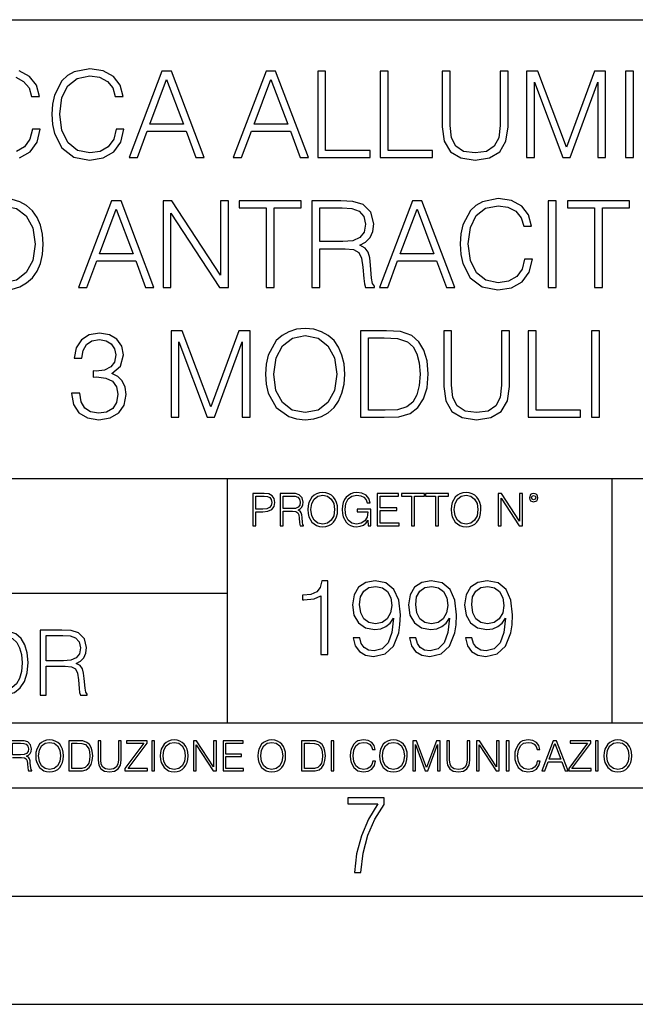
# Model space of a CAD drawing. Extents: x 0 to 420, y 0 to 297.
# Drawn here: x 320 to 349, y 0 to 46 of the extents above; entities that cross this region are included whole.
import ezdxf

# ---------------------------------------------------------------- set-up
doc = ezdxf.new("R2010")
doc.units = 0
doc.layers.get('0').update_dxf_attribs({"linetype": 'CONTINUOUS'})

msp = doc.modelspace()

# ---------------------------------------------------------------- linework, layer by layer
at = {"color": 7}
for p, q in [((234.999802, 45.500252), (410, 45.500252)), ((254.999802, 24.300249), (410, 24.300249)), ((329.999786, 13.00025), (329.999786, 24.300249)), ((347.77301, 13.00025), (347.77301, 24.300249)), ((234.999802, 19.00025), (329.999786, 19.00025)), ((234.999802, 13.00025), (410, 13.00025)), ((25.000401, 9.99976), (410, 9.99976)), ((234.999802, 10.00025), (410, 10.00025)), ((267.5, 4.99976), (415, 4.99976)), ((0, 0), (420, 0)), ((0, 0), (420, 0))]:
    msp.add_line(p, q, dxfattribs=at)
for points in [[(324.85022, 40.434128), (324.738953, 39.972374), (324.488586, 39.627449), (324.115875, 39.416046), (323.637421, 39.343723), (323.058838, 39.460552), (322.624908, 39.805473), (322.346741, 40.372929), (322.252167, 41.140663), (322.346741, 41.89727), (322.619324, 42.448036), (323.047699, 42.787395), (323.626282, 42.904224), (324.082489, 42.837463), (324.444092, 42.648312), (324.694458, 42.347897), (324.811279, 41.958466), (325.172882, 41.958466), (325.039368, 42.481415), (324.72226, 42.881969), (324.243805, 43.137882), (323.626282, 43.232456), (322.903076, 43.087811), (322.602661, 42.915352), (322.346741, 42.676128), (321.996246, 42.019661), (321.901672, 41.602417), (321.873871, 41.135101), (321.901672, 40.656658), (321.996246, 40.23941), (322.341187, 39.571815), (322.891937, 39.154572), (323.615173, 39.015488), (324.254944, 39.115627), (324.744507, 39.388229), (325.067169, 39.83329), (325.211823, 40.434128)], [(325.445496, 39.126755), (325.829346, 39.126755), (326.285553, 40.350677), (328.088043, 40.350677), (328.538666, 39.126755), (328.922546, 39.126755), (327.403748, 43.126755), (326.964264, 43.126755)], [(330.263275, 39.126755), (330.647156, 39.126755), (331.103333, 40.350677), (332.905853, 40.350677), (333.356476, 39.126755), (333.740356, 39.126755), (332.221558, 43.126755), (331.782074, 43.126755)], [(334.163147, 39.126755), (336.583191, 39.126755), (336.583191, 39.454987), (334.530334, 39.454987), (334.530334, 43.126755), (334.163147, 43.126755)], [(337.056061, 39.126755), (339.476074, 39.126755), (339.476074, 39.454987), (337.423218, 39.454987), (337.423218, 43.126755), (337.056061, 43.126755)], [(339.921143, 43.126755), (339.921143, 40.556519), (340.015717, 39.883362), (340.299438, 39.399357), (340.772339, 39.115627), (341.439911, 39.015488), (342.101959, 39.115627), (342.574829, 39.399357), (342.864136, 39.883362), (342.964264, 40.556519), (342.964264, 43.126755), (342.597076, 43.126755), (342.597076, 40.606586), (342.530334, 40.044697), (342.324493, 39.649704), (341.968445, 39.416046), (341.439911, 39.343723), (340.905853, 39.416046), (340.549805, 39.649704), (340.349518, 40.044697), (340.28833, 40.606586), (340.28833, 43.126755)], [(343.821014, 39.126755), (344.188171, 39.126755), (344.188171, 42.614933), (345.48999, 39.126755), (345.829346, 39.126755), (347.103333, 42.614933), (347.103333, 39.126755), (347.47052, 39.126755), (347.47052, 43.126755), (346.953125, 43.126755), (345.656891, 39.605198), (344.338379, 43.126755), (343.821014, 43.126755)], [(348.388458, 39.126755), (348.755646, 39.126755), (348.755646, 43.126755), (348.388458, 43.126755)], [(326.407928, 40.678909), (327.181244, 42.737324), (327.960083, 40.678909)], [(331.225739, 40.678909), (331.999023, 42.737324), (332.777893, 40.678909)], [(318.193756, 35.123974), (318.299469, 35.869453), (318.59433, 36.431343), (319.056091, 36.78183), (319.645782, 36.904224), (320.241058, 36.78183), (320.697235, 36.431343), (320.99765, 35.875015), (321.103363, 35.123974), (320.99765, 34.367367), (320.697235, 33.811039), (320.241058, 33.460552), (319.645782, 33.343723), (319.050507, 33.460552), (318.59433, 33.811039), (318.293915, 34.367367)], [(323.117279, 33.126755), (323.501129, 33.126755), (323.957336, 34.350677), (325.759827, 34.350677), (326.210449, 33.126755), (326.59433, 33.126755), (325.075562, 37.126755), (324.636047, 37.126755)], [(327.017151, 33.126755), (327.384308, 33.126755), (327.384308, 36.559299), (329.631897, 33.126755), (330.037994, 33.126755), (330.037994, 37.126755), (329.670837, 37.126755), (329.670837, 33.69421), (327.423248, 37.126755), (327.017151, 37.126755)], [(331.784882, 33.126755), (332.152039, 33.126755), (332.152039, 36.798523), (333.398224, 36.798523), (333.398224, 37.126755), (330.538696, 37.126755), (330.538696, 36.798523), (331.784882, 36.798523)], [(333.893341, 33.126755), (334.260529, 33.126755), (334.260529, 34.918133), (335.428833, 34.918133), (335.823822, 34.879189), (336.063049, 34.74567), (336.185425, 34.484196), (336.246613, 34.066948), (336.291138, 33.538437), (336.324524, 33.28809), (336.380127, 33.126755), (336.786255, 33.126755), (336.786255, 33.182388), (336.70282, 33.310345), (336.658295, 33.549564), (336.608246, 34.150398), (336.569305, 34.489758), (336.496979, 34.751232), (336.352325, 34.94595), (336.107544, 35.079468), (336.380127, 35.224113), (336.585999, 35.435516), (336.708374, 35.719246), (336.752869, 36.064167), (336.624939, 36.598244), (336.263306, 36.96542), (335.79599, 37.1045), (335.228546, 37.126755), (333.893341, 37.126755)], [(337.019928, 33.126755), (337.403778, 33.126755), (337.859985, 34.350677), (339.662476, 34.350677), (340.113098, 33.126755), (340.496979, 33.126755), (338.97821, 37.126755), (338.538696, 37.126755)], [(343.723694, 34.434128), (343.612427, 33.972374), (343.362061, 33.627449), (342.989319, 33.416046), (342.510864, 33.343723), (341.932312, 33.460552), (341.498352, 33.805473), (341.220215, 34.372929), (341.12561, 35.140663), (341.220215, 35.89727), (341.492798, 36.448036), (341.921173, 36.787395), (342.499756, 36.904224), (342.955933, 36.837463), (343.317566, 36.648312), (343.567902, 36.347897), (343.684723, 35.958466), (344.046356, 35.958466), (343.912842, 36.481415), (343.595734, 36.881969), (343.117279, 37.137882), (342.499756, 37.232456), (341.77652, 37.087811), (341.476105, 36.915352), (341.220215, 36.676128), (340.86972, 36.019661), (340.775146, 35.602417), (340.747314, 35.135101), (340.775146, 34.656658), (340.86972, 34.23941), (341.21463, 33.571815), (341.765411, 33.154572), (342.488617, 33.015488), (343.128418, 33.115627), (343.617981, 33.388229), (343.940643, 33.83329), (344.085297, 34.434128)], [(344.819641, 33.126755), (345.186829, 33.126755), (345.186829, 37.126755), (344.819641, 37.126755)], [(346.961517, 33.126755), (347.328674, 33.126755), (347.328674, 36.798523), (348.57486, 36.798523), (348.57486, 37.126755), (345.715332, 37.126755), (345.715332, 36.798523), (346.961517, 36.798523)], [(324.079712, 34.678909), (324.853027, 36.737324), (325.631866, 34.678909)], [(334.260529, 35.246365), (334.260529, 36.798523), (335.300873, 36.798523), (335.734802, 36.776268), (336.074158, 36.659439), (336.291138, 36.403526), (336.374573, 36.05304), (336.307831, 35.680302), (336.118652, 35.429955), (335.790436, 35.285309), (335.32312, 35.246365)], [(337.982361, 34.678909), (338.755676, 36.737324), (339.534515, 34.678909)], [(322.791779, 28.23941), (322.791779, 28.228285), (322.875244, 27.716463), (323.12558, 27.33816), (323.520569, 27.098938), (324.054657, 27.01549), (324.572052, 27.098938), (324.967041, 27.327032), (325.217377, 27.69421), (325.306396, 28.178215), (325.261902, 28.523138), (325.133942, 28.806866), (324.928101, 29.01827), (324.644379, 29.157352), (325.044922, 29.496714), (325.18399, 30.008535), (325.10611, 30.420218), (324.88916, 30.737326), (324.538666, 30.943167), (324.082458, 31.01549), (323.604034, 30.932039), (323.242432, 30.709509), (323.008759, 30.342331), (322.914185, 29.858326), (323.259094, 29.858326), (323.320312, 30.21994), (323.481628, 30.49254), (323.731995, 30.659439), (324.076904, 30.720634), (324.382904, 30.665003), (324.622101, 30.520357), (324.777893, 30.292263), (324.833527, 30.008535), (324.772308, 29.680302), (324.599854, 29.452208), (324.310577, 29.307562), (323.921143, 29.263056), (323.782043, 29.26862), (323.782043, 28.984892), (323.948944, 28.990454), (324.377319, 28.940384), (324.683319, 28.790176), (324.866882, 28.539829), (324.928101, 28.189342), (324.866882, 27.816601), (324.694427, 27.538437), (324.410706, 27.365976), (324.03241, 27.310343), (323.670776, 27.37154), (323.398193, 27.555128), (323.225739, 27.844418), (323.170105, 28.23941)], [(327.387054, 27.126755), (327.754242, 27.126755), (327.754242, 30.614933), (329.056061, 27.126755), (329.395416, 27.126755), (330.669403, 30.614933), (330.669403, 27.126755), (331.03656, 27.126755), (331.03656, 31.126755), (330.519196, 31.126755), (329.222931, 27.605198), (327.904449, 31.126755), (327.387054, 31.126755)], [(331.754242, 29.123974), (331.782043, 28.651094), (331.882202, 28.23941), (332.249359, 27.577381), (332.827942, 27.160135), (333.18399, 27.054432), (333.584564, 27.01549), (333.979553, 27.054432), (334.335602, 27.160135), (334.65271, 27.332596), (334.919739, 27.577381), (335.131165, 27.877798), (335.286926, 28.23941), (335.3815, 28.651094), (335.420441, 29.123974), (335.387054, 29.59129), (335.286926, 30.002972), (335.131165, 30.364586), (334.919739, 30.670567), (334.65271, 30.909786), (334.335602, 31.082249), (333.979553, 31.193514), (333.584564, 31.232456), (333.18399, 31.193514), (332.827942, 31.082249), (332.516418, 30.909786), (332.249359, 30.670567), (331.882202, 30.002972), (331.782043, 29.585726)], [(337.078308, 31.126755), (336.138092, 31.126755), (336.138092, 27.126755), (337.239624, 27.126755), (337.918365, 27.154572), (338.43573, 27.299217), (338.791779, 27.577381), (339.058838, 27.977938), (339.220154, 28.495323), (339.275787, 29.135099), (339.220154, 29.730371), (339.075531, 30.225502), (338.836304, 30.620497), (338.519196, 30.909786), (337.990692, 31.093376), (337.350891, 31.126755)], [(339.987885, 31.126755), (339.987885, 28.556519), (340.082458, 27.883362), (340.366211, 27.399355), (340.839081, 27.115627), (341.506683, 27.01549), (342.168701, 27.115627), (342.641571, 27.399355), (342.930878, 27.883362), (343.031006, 28.556519), (343.031006, 31.126755), (342.663849, 31.126755), (342.663849, 28.606588), (342.597076, 28.044697), (342.391235, 27.649704), (342.035187, 27.416046), (341.506683, 27.343723), (340.972595, 27.416046), (340.616547, 27.649704), (340.41626, 28.044697), (340.355072, 28.606588), (340.355072, 31.126755)], [(343.893311, 27.126755), (346.313354, 27.126755), (346.313354, 27.454988), (344.260498, 27.454988), (344.260498, 31.126755), (343.893311, 31.126755)], [(346.814056, 27.126755), (347.181213, 27.126755), (347.181213, 31.126755), (346.814056, 31.126755)], [(332.132538, 29.123974), (332.238251, 29.869453), (332.533112, 30.431345), (332.994843, 30.781832), (333.584564, 30.904224), (334.17984, 30.781832), (334.636017, 30.431345), (334.936432, 29.875015), (335.042145, 29.123974), (334.936432, 28.367367), (334.636017, 27.811039), (334.17984, 27.460552), (333.584564, 27.343723), (332.989288, 27.460552), (332.533112, 27.811039), (332.232666, 28.367367)], [(336.50528, 27.454988), (336.50528, 30.798521), (337.239624, 30.798521), (337.851593, 30.770704), (338.318909, 30.620497), (338.569275, 30.381275), (338.747284, 30.053041), (338.858551, 29.635796), (338.897491, 29.123974), (338.858551, 28.589897), (338.747284, 28.161526), (338.558136, 27.833292), (338.291107, 27.605198), (337.857147, 27.477242), (337.278564, 27.454988)], [(331.166687, 22.109638), (331.304382, 22.109638), (331.304382, 22.760542), (331.623566, 22.760542), (331.867645, 22.785578), (332.042908, 22.864853), (332.147217, 22.998373), (332.182678, 23.188219), (332.151398, 23.371807), (332.057495, 23.503241), (331.905212, 23.582518), (331.690338, 23.609638), (331.166687, 23.609638)], [(331.304382, 22.883631), (331.304382, 23.486551), (331.684082, 23.486551), (331.842621, 23.467775), (331.953186, 23.413532), (332.017853, 23.321739), (332.040802, 23.190306), (332.013702, 23.046356), (331.938599, 22.952475), (331.809235, 22.898233), (331.625641, 22.883631)], [(332.426758, 22.109638), (332.564453, 22.109638), (332.564453, 22.781404), (333.002563, 22.781404), (333.150696, 22.766802), (333.240387, 22.716732), (333.286285, 22.618679), (333.309235, 22.462212), (333.325928, 22.264019), (333.33844, 22.170139), (333.359314, 22.109638), (333.511597, 22.109638), (333.511597, 22.130501), (333.480316, 22.178484), (333.463623, 22.268192), (333.444855, 22.493505), (333.430237, 22.620766), (333.403137, 22.718817), (333.348877, 22.791836), (333.25708, 22.841906), (333.359314, 22.896147), (333.436493, 22.975424), (333.482391, 23.081821), (333.499084, 23.211168), (333.451111, 23.411446), (333.315491, 23.549137), (333.140259, 23.601294), (332.92746, 23.609638), (332.426758, 23.609638)], [(332.564453, 22.904491), (332.564453, 23.486551), (332.95459, 23.486551), (333.11731, 23.478205), (333.244568, 23.434395), (333.325928, 23.338428), (333.357239, 23.206995), (333.332184, 23.067219), (333.261261, 22.973337), (333.138184, 22.919096), (332.962921, 22.904491)], [(333.711884, 22.858595), (333.722321, 22.681265), (333.759857, 22.526884), (333.897552, 22.278624), (334.114532, 22.122156), (334.248047, 22.082518), (334.398254, 22.067913), (334.546387, 22.082518), (334.679901, 22.122156), (334.798798, 22.186829), (334.898956, 22.278624), (334.978241, 22.391279), (335.036652, 22.526884), (335.072113, 22.681265), (335.0867, 22.858595), (335.074188, 23.033838), (335.036652, 23.188219), (334.978241, 23.323824), (334.898956, 23.438568), (334.798798, 23.528275), (334.679901, 23.592949), (334.546387, 23.634672), (334.398254, 23.649277), (334.248047, 23.634672), (334.114532, 23.592949), (333.997711, 23.528275), (333.897552, 23.438568), (333.759857, 23.188219), (333.722321, 23.031752)], [(333.85376, 22.858595), (333.893402, 23.138149), (334.003967, 23.34886), (334.177124, 23.480291), (334.398254, 23.52619), (334.62149, 23.480291), (334.792542, 23.34886), (334.905212, 23.140236), (334.944855, 22.858595), (334.905212, 22.574867), (334.792542, 22.366245), (334.62149, 22.234812), (334.398254, 22.191002), (334.175018, 22.234812), (334.003967, 22.366245), (333.891296, 22.574867)], [(336.503265, 22.109638), (336.613831, 22.109638), (336.613831, 22.879457), (335.987976, 22.879457), (335.987976, 22.756371), (336.482391, 22.756371), (336.482391, 22.750111), (336.44693, 22.512281), (336.342621, 22.337038), (336.177826, 22.228554), (335.958771, 22.191002), (335.741791, 22.236898), (335.576965, 22.370417), (335.470581, 22.583212), (335.43512, 22.864853), (335.470581, 23.148581), (335.576965, 23.355118), (335.745972, 23.482378), (335.975433, 23.52619), (336.150696, 23.501154), (336.294647, 23.430222), (336.396851, 23.319653), (336.453186, 23.173616), (336.595062, 23.173616), (336.52829, 23.371807), (336.398956, 23.522017), (336.211182, 23.615896), (335.973358, 23.649277), (335.825226, 23.634672), (335.691711, 23.595034), (335.478912, 23.440653), (335.399658, 23.327997), (335.341248, 23.194479), (335.30368, 23.038012), (335.293243, 22.862768), (335.30368, 22.685438), (335.339142, 22.528971), (335.472656, 22.278624), (335.568634, 22.186829), (335.685455, 22.122156), (335.816895, 22.082518), (335.965027, 22.067913), (336.134003, 22.090862), (336.282135, 22.149277), (336.401031, 22.245243), (336.488647, 22.37459)], [(336.918427, 22.109638), (337.926086, 22.109638), (337.926086, 22.232725), (337.056122, 22.232725), (337.056122, 22.818956), (337.828033, 22.818956), (337.828033, 22.942045), (337.056122, 22.942045), (337.056122, 23.486551), (337.901031, 23.486551), (337.901031, 23.609638), (336.918427, 23.609638)], [(338.499786, 22.109638), (338.637482, 22.109638), (338.637482, 23.486551), (339.104797, 23.486551), (339.104797, 23.609638), (338.032471, 23.609638), (338.032471, 23.486551), (338.499786, 23.486551)], [(339.60965, 22.109638), (339.747345, 22.109638), (339.747345, 23.486551), (340.214661, 23.486551), (340.214661, 23.609638), (339.142334, 23.609638), (339.142334, 23.486551), (339.60965, 23.486551)], [(340.335663, 22.858595), (340.3461, 22.681265), (340.383667, 22.526884), (340.521332, 22.278624), (340.738312, 22.122156), (340.871826, 22.082518), (341.022034, 22.067913), (341.170166, 22.082518), (341.30368, 22.122156), (341.422607, 22.186829), (341.522736, 22.278624), (341.60202, 22.391279), (341.660431, 22.526884), (341.695892, 22.681265), (341.71051, 22.858595), (341.697968, 23.033838), (341.660431, 23.188219), (341.60202, 23.323824), (341.522736, 23.438568), (341.422607, 23.528275), (341.30368, 23.592949), (341.170166, 23.634672), (341.022034, 23.649277), (340.871826, 23.634672), (340.738312, 23.592949), (340.62149, 23.528275), (340.521332, 23.438568), (340.383667, 23.188219), (340.3461, 23.031752)], [(340.477539, 22.858595), (340.517181, 23.138149), (340.627747, 23.34886), (340.800903, 23.480291), (341.022034, 23.52619), (341.24527, 23.480291), (341.416321, 23.34886), (341.528992, 23.140236), (341.568634, 22.858595), (341.528992, 22.574867), (341.416321, 22.366245), (341.24527, 22.234812), (341.022034, 22.191002), (340.798798, 22.234812), (340.627747, 22.366245), (340.515076, 22.574867)], [(342.50119, 22.109638), (342.638855, 22.109638), (342.638855, 23.396843), (343.481689, 22.109638), (343.634003, 22.109638), (343.634003, 23.609638), (343.496307, 23.609638), (343.496307, 22.322433), (342.653473, 23.609638), (342.50119, 23.609638)], [(343.949036, 23.411446), (343.963623, 23.334255), (344.005341, 23.271669), (344.145142, 23.21534), (344.284912, 23.271669), (344.32663, 23.334255), (344.343323, 23.411446), (344.32663, 23.486551), (344.284912, 23.551224), (344.220215, 23.592949), (344.145142, 23.609638), (344.067932, 23.592949), (344.005341, 23.551224)], [(344.044983, 23.413532), (344.074188, 23.484465), (344.145142, 23.515759), (344.213959, 23.484465), (344.24527, 23.413532), (344.216064, 23.3426), (344.145142, 23.313393), (344.072113, 23.340515)], [(334.311646, 16.170408), (334.632904, 16.170408), (334.632904, 19.573051), (334.350586, 19.573051), (334.277557, 19.266375), (334.116913, 19.057056), (333.849182, 18.93536), (333.488983, 18.901285), (333.469482, 18.901285), (333.469482, 18.691967), (333.518188, 18.691967), (333.995239, 18.735777), (334.311646, 18.881813)], [(336.10788, 16.934664), (335.810944, 16.934664), (335.903442, 16.569574), (336.098145, 16.296972), (336.380493, 16.131466), (336.750458, 16.073051), (337.281036, 16.194748), (337.670471, 16.55497), (337.908997, 17.158587), (337.967407, 17.543148), (337.99176, 17.990992), (337.913879, 18.672495), (337.689941, 19.169018), (337.319977, 19.470825), (336.823456, 19.573051), (336.385345, 19.490297), (336.054352, 19.271242), (335.845032, 18.915888), (335.772003, 18.458309), (335.840149, 17.981256), (336.049469, 17.625902), (336.370758, 17.401979), (336.79425, 17.324095), (337.076599, 17.353302), (337.315125, 17.455526), (337.509827, 17.616167), (337.660736, 17.840088), (337.587708, 17.182926), (337.417328, 16.710743), (337.144745, 16.423538), (336.77478, 16.331049), (336.516785, 16.369991), (336.3172, 16.48682), (336.180908, 16.671799)], [(338.697601, 16.934664), (338.400665, 16.934664), (338.493134, 16.569574), (338.687866, 16.296972), (338.970184, 16.131466), (339.340149, 16.073051), (339.870758, 16.194748), (340.260193, 16.55497), (340.498718, 17.158587), (340.557129, 17.543148), (340.581451, 17.990992), (340.503571, 18.672495), (340.279663, 19.169018), (339.909698, 19.470825), (339.413177, 19.573051), (338.975067, 19.490297), (338.644043, 19.271242), (338.434723, 18.915888), (338.361694, 18.458309), (338.429871, 17.981256), (338.639191, 17.625902), (338.960449, 17.401979), (339.383972, 17.324095), (339.66629, 17.353302), (339.904816, 17.455526), (340.099548, 17.616167), (340.250458, 17.840088), (340.177429, 17.182926), (340.00705, 16.710743), (339.734436, 16.423538), (339.364502, 16.331049), (339.106506, 16.369991), (338.906921, 16.48682), (338.770599, 16.671799)], [(341.287292, 16.934664), (340.990356, 16.934664), (341.082855, 16.569574), (341.277557, 16.296972), (341.559906, 16.131466), (341.929871, 16.073051), (342.460449, 16.194748), (342.849884, 16.55497), (343.088409, 17.158587), (343.14682, 17.543148), (343.171173, 17.990992), (343.093292, 18.672495), (342.869354, 19.169018), (342.49939, 19.470825), (342.002869, 19.573051), (341.564758, 19.490297), (341.233765, 19.271242), (341.024445, 18.915888), (340.951416, 18.458309), (341.019562, 17.981256), (341.228882, 17.625902), (341.550171, 17.401979), (341.973663, 17.324095), (342.256012, 17.353302), (342.494537, 17.455526), (342.68924, 17.616167), (342.840149, 17.840088), (342.76712, 17.182926), (342.596771, 16.710743), (342.324158, 16.423538), (341.954193, 16.331049), (341.696198, 16.369991), (341.496613, 16.48682), (341.360321, 16.671799)], [(336.103027, 18.472912), (336.14682, 18.828266), (336.292877, 19.095999), (336.521667, 19.256639), (336.847809, 19.315054), (337.15448, 19.251772), (337.388123, 19.071659), (337.539032, 18.789324), (337.59259, 18.424232), (337.53418, 18.083483), (337.378387, 17.820618), (337.139862, 17.640505), (336.838074, 17.58209), (336.52652, 17.640505), (336.292877, 17.810881), (336.151703, 18.08835)], [(338.692719, 18.472912), (338.736542, 18.828266), (338.882568, 19.095999), (339.111359, 19.256639), (339.4375, 19.315054), (339.744171, 19.251772), (339.977844, 19.071659), (340.128754, 18.789324), (340.182281, 18.424232), (340.123871, 18.083483), (339.968109, 17.820618), (339.729584, 17.640505), (339.427765, 17.58209), (339.116241, 17.640505), (338.882568, 17.810881), (338.741394, 18.08835)], [(341.28244, 18.472912), (341.326233, 18.828266), (341.47229, 19.095999), (341.70108, 19.256639), (342.027222, 19.315054), (342.333893, 19.251772), (342.567535, 19.071659), (342.718445, 18.789324), (342.772003, 18.424232), (342.713593, 18.083483), (342.5578, 17.820618), (342.319275, 17.640505), (342.017487, 17.58209), (341.705933, 17.640505), (341.47229, 17.810881), (341.331116, 18.08835)], [(319.134583, 17.285646), (318.429443, 17.285646), (318.429443, 14.285647), (319.255585, 14.285647), (319.764618, 14.30651), (320.152679, 14.414993), (320.419708, 14.623617), (320.619995, 14.924034), (320.740997, 15.312073), (320.782715, 15.791906), (320.740997, 16.238359), (320.632507, 16.609709), (320.453094, 16.905952), (320.21524, 17.122921), (319.818878, 17.260612), (319.33905, 17.285646)], [(318.704834, 14.531822), (318.704834, 17.039473), (319.255585, 17.039473), (319.714569, 17.01861), (320.065033, 16.905952), (320.252808, 16.726538), (320.386322, 16.480362), (320.469788, 16.167427), (320.498993, 15.783561), (320.469788, 15.383005), (320.386322, 15.061726), (320.244446, 14.81555), (320.044189, 14.644479), (319.718719, 14.548512), (319.28479, 14.531822)], [(321.337646, 14.285647), (321.613037, 14.285647), (321.613037, 15.62918), (322.489258, 15.62918), (322.785492, 15.599973), (322.964905, 15.499834), (323.056702, 15.303728), (323.1026, 14.990793), (323.135986, 14.59441), (323.161011, 14.406649), (323.202728, 14.285647), (323.507324, 14.285647), (323.507324, 14.327372), (323.444733, 14.423339), (323.411346, 14.602755), (323.37381, 15.05338), (323.344604, 15.3079), (323.290344, 15.504006), (323.181885, 15.650043), (322.998291, 15.750181), (323.202728, 15.858665), (323.357117, 16.01722), (323.448914, 16.230015), (323.4823, 16.488707), (323.386322, 16.889263), (323.115112, 17.164646), (322.764618, 17.268957), (322.33905, 17.285646), (321.337646, 17.285646)], [(321.613037, 15.875355), (321.613037, 17.039473), (322.39328, 17.039473), (322.718719, 17.022781), (322.973236, 16.93516), (323.135986, 16.743227), (323.198547, 16.480362), (323.148499, 16.200808), (323.006622, 16.013046), (322.760468, 15.904562), (322.409973, 15.875355)], [(320.06192, 11.523693), (320.06192, 12.066947), (320.426025, 12.066947), (320.577911, 12.059158), (320.696686, 12.018269), (320.772614, 11.928699), (320.801819, 11.806029), (320.778442, 11.67557), (320.71225, 11.587949), (320.597382, 11.537323), (320.433807, 11.523693)], [(321.132843, 11.480855), (321.142578, 11.315348), (321.177612, 11.171259), (321.306152, 10.939548), (321.508636, 10.793511), (321.63324, 10.756516), (321.773438, 10.742886), (321.911682, 10.756516), (322.036316, 10.793511), (322.147308, 10.853873), (322.240784, 10.939548), (322.314758, 11.044694), (322.369263, 11.171259), (322.402374, 11.315348), (322.416016, 11.480855), (322.404327, 11.644416), (322.369263, 11.788505), (322.314758, 11.91507), (322.240784, 12.022162), (322.147308, 12.10589), (322.036316, 12.166252), (321.911682, 12.205194), (321.773438, 12.218824), (321.63324, 12.205194), (321.508636, 12.166252), (321.399597, 12.10589), (321.306152, 12.022162), (321.177612, 11.788505), (321.142578, 11.642468)], [(321.265259, 11.480855), (321.302246, 11.741774), (321.405457, 11.938436), (321.567047, 12.061106), (321.773438, 12.103943), (321.981812, 12.061106), (322.141479, 11.938436), (322.246613, 11.74372), (322.2836, 11.480855), (322.246613, 11.216043), (322.141479, 11.021328), (321.981812, 10.898658), (321.773438, 10.857768), (321.565125, 10.898658), (321.405457, 11.021328), (321.300293, 11.216043)], [(322.996277, 12.181828), (322.667175, 12.181828), (322.667175, 10.781829), (323.052734, 10.781829), (323.290283, 10.791565), (323.471375, 10.842191), (323.595978, 10.939548), (323.689453, 11.079742), (323.745911, 11.260827), (323.765381, 11.48475), (323.745911, 11.693094), (323.695282, 11.866391), (323.611572, 12.004639), (323.50058, 12.10589), (323.315582, 12.170146), (323.091675, 12.181828)], [(322.795715, 10.89671), (322.795715, 12.066947), (323.052734, 12.066947), (323.266907, 12.057211), (323.430481, 12.004639), (323.518097, 11.920911), (323.580414, 11.806029), (323.619354, 11.659993), (323.632996, 11.480855), (323.619354, 11.293929), (323.580414, 11.143998), (323.514221, 11.029117), (323.420746, 10.949284), (323.26886, 10.904499), (323.066345, 10.89671)], [(324.014618, 12.181828), (324.014618, 11.282246), (324.047729, 11.046641), (324.147034, 10.877239), (324.312531, 10.777935), (324.546204, 10.742886), (324.777893, 10.777935), (324.94342, 10.877239), (325.044678, 11.046641), (325.079712, 11.282246), (325.079712, 12.181828), (324.951202, 12.181828), (324.951202, 11.29977), (324.927826, 11.103108), (324.855774, 10.964861), (324.731171, 10.88308), (324.546204, 10.857768), (324.359253, 10.88308), (324.23465, 10.964861), (324.164551, 11.103108), (324.143127, 11.29977), (324.143127, 12.181828)], [(325.25885, 10.781829), (326.298615, 10.781829), (326.298615, 10.89671), (325.410736, 10.89671), (326.285004, 12.070842), (326.285004, 12.181828), (325.325043, 12.181828), (325.325043, 12.066947), (326.125336, 12.066947), (325.25885, 10.900605)], [(326.499176, 10.781829), (326.627686, 10.781829), (326.627686, 12.181828), (326.499176, 12.181828)], [(326.890564, 11.480855), (326.900299, 11.315348), (326.935333, 11.171259), (327.063843, 10.939548), (327.266357, 10.793511), (327.390961, 10.756516), (327.531158, 10.742886), (327.669403, 10.756516), (327.794037, 10.793511), (327.905029, 10.853873), (327.998474, 10.939548), (328.072479, 11.044694), (328.126984, 11.171259), (328.160095, 11.315348), (328.173706, 11.480855), (328.162048, 11.644416), (328.126984, 11.788505), (328.072479, 11.91507), (327.998474, 12.022162), (327.905029, 12.10589), (327.794037, 12.166252), (327.669403, 12.205194), (327.531158, 12.218824), (327.390961, 12.205194), (327.266357, 12.166252), (327.157318, 12.10589), (327.063843, 12.022162), (326.935333, 11.788505), (326.900299, 11.642468)], [(327.022949, 11.480855), (327.059937, 11.741774), (327.163147, 11.938436), (327.324768, 12.061106), (327.531158, 12.103943), (327.739502, 12.061106), (327.89917, 11.938436), (328.004333, 11.74372), (328.041321, 11.480855), (328.004333, 11.216043), (327.89917, 11.021328), (327.739502, 10.898658), (327.531158, 10.857768), (327.322815, 10.898658), (327.163147, 11.021328), (327.058014, 11.216043)], [(328.424896, 10.781829), (328.553406, 10.781829), (328.553406, 11.98322), (329.340057, 10.781829), (329.482208, 10.781829), (329.482208, 12.181828), (329.353699, 12.181828), (329.353699, 10.980438), (328.567047, 12.181828), (328.424896, 12.181828)], [(329.795715, 10.781829), (330.736176, 10.781829), (330.736176, 10.89671), (329.924225, 10.89671), (329.924225, 11.443859), (330.644653, 11.443859), (330.644653, 11.558742), (329.924225, 11.558742), (329.924225, 12.066947), (330.712799, 12.066947), (330.712799, 12.181828), (329.795715, 12.181828)], [(331.400146, 11.480855), (331.409882, 11.315348), (331.444946, 11.171259), (331.573456, 10.939548), (331.77594, 10.793511), (331.900574, 10.756516), (332.040771, 10.742886), (332.179016, 10.756516), (332.303619, 10.793511), (332.414612, 10.853873), (332.508087, 10.939548), (332.582062, 11.044694), (332.636597, 11.171259), (332.669678, 11.315348), (332.683319, 11.480855), (332.671631, 11.644416), (332.636597, 11.788505), (332.582062, 11.91507), (332.508087, 12.022162), (332.414612, 12.10589), (332.303619, 12.166252), (332.179016, 12.205194), (332.040771, 12.218824), (331.900574, 12.205194), (331.77594, 12.166252), (331.666901, 12.10589), (331.573456, 12.022162), (331.444946, 11.788505), (331.409882, 11.642468)], [(331.532562, 11.480855), (331.56955, 11.741774), (331.67276, 11.938436), (331.834351, 12.061106), (332.040771, 12.103943), (332.249115, 12.061106), (332.408783, 11.938436), (332.513916, 11.74372), (332.550903, 11.480855), (332.513916, 11.216043), (332.408783, 11.021328), (332.249115, 10.898658), (332.040771, 10.857768), (331.832428, 10.898658), (331.67276, 11.021328), (331.567596, 11.216043)], [(333.750366, 12.181828), (333.421295, 12.181828), (333.421295, 10.781829), (333.806824, 10.781829), (334.044373, 10.791565), (334.225464, 10.842191), (334.350098, 10.939548), (334.443542, 11.079742), (334.5, 11.260827), (334.51947, 11.48475), (334.5, 11.693094), (334.449402, 11.866391), (334.365662, 12.004639), (334.254669, 12.10589), (334.069702, 12.170146), (333.845764, 12.181828)], [(333.549805, 10.89671), (333.549805, 12.066947), (333.806824, 12.066947), (334.020996, 12.057211), (334.18457, 12.004639), (334.272186, 11.920911), (334.334503, 11.806029), (334.373444, 11.659993), (334.387085, 11.480855), (334.373444, 11.293929), (334.334503, 11.143998), (334.268311, 11.029117), (334.174835, 10.949284), (334.022949, 10.904499), (333.820465, 10.89671)], [(334.788177, 10.781829), (334.916687, 10.781829), (334.916687, 12.181828), (334.788177, 12.181828)], [(336.708069, 11.239408), (336.669128, 11.077795), (336.581512, 10.957072), (336.45105, 10.88308), (336.2836, 10.857768), (336.081085, 10.898658), (335.929199, 11.019381), (335.831848, 11.21799), (335.798767, 11.486697), (335.831848, 11.751509), (335.927277, 11.944277), (336.077209, 12.063053), (336.279694, 12.103943), (336.439362, 12.080577), (336.565918, 12.014374), (336.653564, 11.909228), (336.694458, 11.772927), (336.821014, 11.772927), (336.774292, 11.955959), (336.6633, 12.096154), (336.49585, 12.185723), (336.279694, 12.218824), (336.026581, 12.168199), (335.921417, 12.107838), (335.831848, 12.02411), (335.709167, 11.794346), (335.676086, 11.64831), (335.666351, 11.48475), (335.676086, 11.317295), (335.709167, 11.171259), (335.829895, 10.937601), (336.022675, 10.791565), (336.275818, 10.742886), (336.499725, 10.777935), (336.671082, 10.873344), (336.783997, 11.029117), (336.834656, 11.239408)], [(337.021576, 11.480855), (337.031311, 11.315348), (337.066345, 11.171259), (337.194855, 10.939548), (337.397369, 10.793511), (337.521973, 10.756516), (337.66217, 10.742886), (337.800415, 10.756516), (337.925049, 10.793511), (338.036041, 10.853873), (338.129486, 10.939548), (338.203491, 11.044694), (338.257996, 11.171259), (338.291107, 11.315348), (338.304749, 11.480855), (338.29306, 11.644416), (338.257996, 11.788505), (338.203491, 11.91507), (338.129486, 12.022162), (338.036041, 12.10589), (337.925049, 12.166252), (337.800415, 12.205194), (337.66217, 12.218824), (337.521973, 12.205194), (337.397369, 12.166252), (337.28833, 12.10589), (337.194855, 12.022162), (337.066345, 11.788505), (337.031311, 11.642468)], [(337.153961, 11.480855), (337.190979, 11.741774), (337.294159, 11.938436), (337.45578, 12.061106), (337.66217, 12.103943), (337.870514, 12.061106), (338.030182, 11.938436), (338.135345, 11.74372), (338.172333, 11.480855), (338.135345, 11.216043), (338.030182, 11.021328), (337.870514, 10.898658), (337.66217, 10.857768), (337.453827, 10.898658), (337.294159, 11.021328), (337.189026, 11.216043)], [(338.553955, 10.781829), (338.682495, 10.781829), (338.682495, 12.002691), (339.138123, 10.781829), (339.256897, 10.781829), (339.702789, 12.002691), (339.702789, 10.781829), (339.831299, 10.781829), (339.831299, 12.181828), (339.650208, 12.181828), (339.196533, 10.949284), (338.735046, 12.181828), (338.553955, 12.181828)], [(340.133118, 12.181828), (340.133118, 11.282246), (340.166199, 11.046641), (340.265503, 10.877239), (340.43103, 10.777935), (340.664673, 10.742886), (340.896393, 10.777935), (341.06189, 10.877239), (341.163147, 11.046641), (341.198212, 11.282246), (341.198212, 12.181828), (341.069702, 12.181828), (341.069702, 11.29977), (341.046326, 11.103108), (340.974274, 10.964861), (340.84967, 10.88308), (340.664673, 10.857768), (340.477753, 10.88308), (340.353149, 10.964861), (340.283051, 11.103108), (340.261627, 11.29977), (340.261627, 12.181828)], [(341.5, 10.781829), (341.62854, 10.781829), (341.62854, 11.98322), (342.415161, 10.781829), (342.557312, 10.781829), (342.557312, 12.181828), (342.428802, 12.181828), (342.428802, 10.980438), (341.642151, 12.181828), (341.5, 12.181828)], [(342.880554, 10.781829), (343.009064, 10.781829), (343.009064, 12.181828), (342.880554, 12.181828)], [(344.31366, 11.239408), (344.274689, 11.077795), (344.187073, 10.957072), (344.05661, 10.88308), (343.88916, 10.857768), (343.686646, 10.898658), (343.53479, 11.019381), (343.437439, 11.21799), (343.404327, 11.486697), (343.437439, 11.751509), (343.532837, 11.944277), (343.68277, 12.063053), (343.885254, 12.103943), (344.044922, 12.080577), (344.171509, 12.014374), (344.259125, 11.909228), (344.300018, 11.772927), (344.426575, 11.772927), (344.379852, 11.955959), (344.26886, 12.096154), (344.10141, 12.185723), (343.885254, 12.218824), (343.632141, 12.168199), (343.526978, 12.107838), (343.437439, 12.02411), (343.314758, 11.794346), (343.281647, 11.64831), (343.271912, 11.48475), (343.281647, 11.317295), (343.314758, 11.171259), (343.435486, 10.937601), (343.628235, 10.791565), (343.881378, 10.742886), (344.105286, 10.777935), (344.276642, 10.873344), (344.389587, 11.029117), (344.440216, 11.239408)], [(344.521973, 10.781829), (344.656342, 10.781829), (344.81601, 11.210201), (345.446899, 11.210201), (345.604614, 10.781829), (345.738953, 10.781829), (345.207397, 12.181828), (345.053558, 12.181828)], [(344.858826, 11.325084), (345.129517, 12.045528), (345.4021, 11.325084)], [(345.764282, 10.781829), (346.804047, 10.781829), (346.804047, 10.89671), (345.916138, 10.89671), (346.790405, 12.070842), (346.790405, 12.181828), (345.830475, 12.181828), (345.830475, 12.066947), (346.630737, 12.066947), (345.764282, 10.900605)], [(347.004578, 10.781829), (347.133118, 10.781829), (347.133118, 12.181828), (347.004578, 12.181828)], [(347.395966, 11.480855), (347.405701, 11.315348), (347.440765, 11.171259), (347.569275, 10.939548), (347.771759, 10.793511), (347.896393, 10.756516), (348.036591, 10.742886), (348.174835, 10.756516), (348.299438, 10.793511), (348.410431, 10.853873), (348.503906, 10.939548), (348.577881, 11.044694), (348.632416, 11.171259), (348.665527, 11.315348), (348.679138, 11.480855), (348.66745, 11.644416), (348.632416, 11.788505), (348.577881, 11.91507), (348.503906, 12.022162), (348.410431, 12.10589), (348.299438, 12.166252), (348.174835, 12.205194), (348.036591, 12.218824), (347.896393, 12.205194), (347.771759, 12.166252), (347.66272, 12.10589), (347.569275, 12.022162), (347.440765, 11.788505), (347.405701, 11.642468)], [(347.528381, 11.480855), (347.565369, 11.741774), (347.668579, 11.938436), (347.8302, 12.061106), (348.036591, 12.103943), (348.244934, 12.061106), (348.404602, 11.938436), (348.509735, 11.74372), (348.546753, 11.480855), (348.509735, 11.216043), (348.404602, 11.021328), (348.244934, 10.898658), (348.036591, 10.857768), (347.828247, 10.898658), (347.668579, 11.021328), (347.563416, 11.216043)], [(335.857758, 6.096565), (336.158447, 6.096565), (336.271179, 6.984485), (336.487305, 7.81133), (336.806763, 8.563008), (337.229584, 9.239518), (337.229584, 9.544888), (335.552399, 9.544888), (335.552399, 9.263008), (336.942993, 9.263008), (336.506073, 8.548914), (336.181915, 7.778444), (335.961121, 6.956297)]]:
    msp.add_lwpolyline(points, close=True, dxfattribs=at)
for points in [[(320.210449, 42.837463), (320.572052, 42.648312), (320.822388, 42.347897), (320.93924, 41.958466), (321.300842, 41.958466), (321.167328, 42.481415), (320.85022, 42.881969), (320.371765, 43.137882)], [(320.382904, 39.115627), (320.872467, 39.388229), (321.195129, 39.83329), (321.339783, 40.434128), (320.97818, 40.434128), (320.866913, 39.972374), (320.616547, 39.627449), (320.243805, 39.416046)], [(320.040771, 33.054432), (320.39682, 33.160133), (320.713928, 33.332596), (320.980988, 33.577381), (321.192383, 33.877796), (321.348145, 34.23941), (321.442719, 34.651093), (321.481659, 35.123974), (321.448303, 35.59129), (321.348145, 36.002972), (321.192383, 36.364586), (320.980988, 36.670567), (320.713928, 36.909786), (320.39682, 37.082249), (320.040771, 37.193516)], [(320.06192, 11.408811), (320.470825, 11.408811), (320.60907, 11.395181), (320.69278, 11.348449), (320.735626, 11.256933), (320.75705, 11.110897), (320.772614, 10.925918), (320.784302, 10.838296), (320.803772, 10.781829), (320.945923, 10.781829), (320.945923, 10.8013), (320.916718, 10.846085), (320.901123, 10.929812), (320.883606, 11.140104), (320.869995, 11.258881), (320.844666, 11.350396), (320.794037, 11.418547), (320.708374, 11.465278), (320.803772, 11.515904), (320.875824, 11.589895), (320.91864, 11.6892), (320.934235, 11.809923), (320.889465, 11.99685), (320.762878, 12.125361), (320.599304, 12.17404), (320.400696, 12.181828), (319.933411, 12.181828)]]:
    msp.add_lwpolyline(points, dxfattribs=at)

doc.saveas('drawing.dxf')
